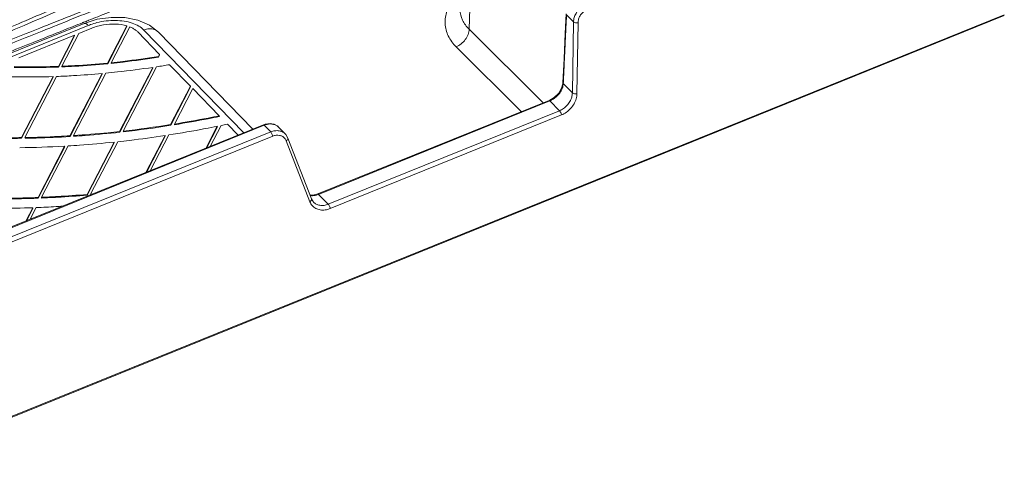
# Model space of a CAD drawing. Extents: x -1053 to 1055, y 865 to 2308.
# Drawn here: x 656 to 828, y 1276 to 1352 of the extents above; entities that cross this region are included whole.
import ezdxf

# ---------------------------------------------------------------- set-up
doc = ezdxf.new("R2010")
doc.units = 0
doc.header["$MEASUREMENT"] = 0
doc.layers.add('06___PRT_ALL_SURFS', color=5, linetype='Continuous')
doc.layers.add('0_1', color=7, linetype='Continuous')

# ---------------------------------------------------------------- blocks, each defined once
blk = doc.blocks.new('C11')
at = {"layer": '06___PRT_ALL_SURFS', "color": 7, "linetype": 'Continuous', "lineweight": 18}
for p, q in [((751.3, 1353.37), (751.13, 1349.97)), ((751.13, 1349.97), (750.92, 1345.56)), ((750.92, 1345.56), (750.72, 1341.38))]:
    blk.add_line(p, q, dxfattribs=at)
blk = doc.blocks.new('C13')
at = {"layer": '06___PRT_ALL_SURFS', "color": 7, "linetype": 'Continuous', "lineweight": 18}
for p, q in [((750.49, 1340.42), (750.08, 1339.66)), ((750.08, 1339.66), (750, 1339.56))]:
    blk.add_line(p, q, dxfattribs=at)
blk = doc.blocks.new('C23')
at = {"layer": '06___PRT_ALL_SURFS', "color": 7, "linetype": 'Continuous', "lineweight": 18}
for p, q in [((702.37, 1332.35), (702.3, 1332.43)), ((702.75, 1331.72), (702.37, 1332.35))]:
    blk.add_line(p, q, dxfattribs=at)
blk = doc.blocks.new('C25')
at = {"layer": '06___PRT_ALL_SURFS', "color": 7, "linetype": 'Continuous', "lineweight": 18}
for p, q in [((676.6, 1352.27), (678.62, 1351.4)), ((678.62, 1351.4), (680.17, 1350.2))]:
    blk.add_line(p, q, dxfattribs=at)
blk = doc.blocks.new('C28')
at = {"layer": '06___PRT_ALL_SURFS', "color": 7, "linetype": 'Continuous', "lineweight": 18}
for p, q in [((700.98, 1333.76), (700.37, 1334.11)), ((701.12, 1333.63), (700.98, 1333.76))]:
    blk.add_line(p, q, dxfattribs=at)
blk = doc.blocks.new('C29')
at = {"layer": '06___PRT_ALL_SURFS', "color": 7, "linetype": 'Continuous', "lineweight": 18}
for p, q in [((667.19, 1351.7), (669.5, 1352.42)), ((669.5, 1352.42), (671.9, 1352.76)), ((671.9, 1352.76), (674.31, 1352.72)), ((674.31, 1352.72), (676.6, 1352.27))]:
    blk.add_line(p, q, dxfattribs=at)

msp = doc.modelspace()

# ---------------------------------------------------------------- linework, layer by layer
at = {"layer": '06___PRT_ALL_SURFS', "color": 7, "linetype": 'Continuous', "lineweight": 18}
for p, q in [((734.366, 1350.704), (735.0863, 1371.6384)), ((751.3693, 1353.2046), (752.5694, 1351.9706)), ((752.3724, 1339.5909), (752.5694, 1351.9706)), ((753.1767, 1339.454), (753.3737, 1351.8335)), ((611.1236, 1329.0243), (667.1865, 1351.6999)), ((667.9351, 1351.345), (611.5828, 1328.5523)), ((695.0705, 1332.6285), (677.6472, 1350.5368)), ((680.1737, 1350.2026), (696.6502, 1333.2674)), ((734.366, 1350.704), (747.2866, 1337.8704)), ((732.0955, 1347.6223), (743.4683, 1336.326)), ((750.702, 1341.1806), (750.4918, 1340.421)), ((750.72, 1341.3784), (750.702, 1341.1806)), ((750.7853, 1341.2224), (750.72, 1341.3784)), ((750.7853, 1341.2224), (752.3724, 1339.5909)), ((748.2987, 1338.2797), (707.9673, 1321.967)), ((708.1163, 1321.8957), (748.4491, 1338.209)), ((748.4368, 1338.3388), (748.2987, 1338.2798)), ((749.1975, 1338.7876), (748.4368, 1338.3388)), ((748.4491, 1338.209), (750.1269, 1336.4845)), ((749.8667, 1339.3994), (749.1975, 1338.7876)), ((750.0032, 1339.5607), (749.8667, 1339.3994)), ((709.7941, 1320.1712), (750.1269, 1336.4845)), ((710.1403, 1319.4227), (750.4717, 1335.7354)), ((637.7216, 1309.4327), (698.4762, 1334.006)), ((698.6264, 1333.9352), (637.8713, 1309.3618)), ((698.7935, 1334.1164), (698.4761, 1334.0059)), ((698.6264, 1333.9352), (699.7478, 1332.7818)), ((699.7415, 1334.2332), (698.7935, 1334.1164)), ((699.9193, 1334.2171), (699.7415, 1334.2332)), ((699.9193, 1334.2171), (699.9194, 1334.217)), ((700.2636, 1334.1444), (699.9194, 1334.2171)), ((699.9194, 1334.217), (700.0559, 1334.1473)), ((700.2636, 1334.1444), (700.2639, 1334.1444)), ((700.2639, 1334.1444), (700.3682, 1334.0807)), ((700.3685, 1334.1102), (700.2639, 1334.1443)), ((701.1212, 1333.6329), (702.2952, 1332.4262)), ((632.0816, 1305.4131), (699.7478, 1332.7818)), ((632.4272, 1304.6643), (700.0934, 1332.033)), ((702.4572, 1331.2395), (706.5945, 1320.6131)), ((706.8834, 1321.0943), (702.746, 1331.7207)), ((707.0778, 1321.7418), (706.6226, 1321.7642)), ((707.1478, 1320.6379), (706.8834, 1321.0943)), ((707.8243, 1321.9126), (707.0778, 1321.7418)), ((707.9672, 1321.967), (707.8243, 1321.9126)), ((708.1163, 1321.8957), (709.7941, 1320.1712)), ((707.2426, 1320.5321), (707.1478, 1320.6379)), ((707.2381, 1320.5367), (707.2429, 1320.5319))]:
    msp.add_line(p, q, dxfattribs=at)
for points, knots in [([(731.5853, 1356.0194), (731.1266, 1355.3635), (730.3793, 1353.9745), (730.0145, 1351.662), (730.6062, 1349.4092), (731.5409, 1348.1735), (732.0955, 1347.6223)], [0, 0, 0, 0, 0.26099847, 0.50639057, 0.74504077, 1, 1, 1, 1]), ([(732.7685, 1354.5431), (732.7587, 1354.3775), (732.7535, 1353.6044), (733.123, 1352.1854), (733.9025, 1351.1613), (734.366, 1350.704)], [0, 0, 0, 0, 0.11655998, 0.54248694, 1, 1, 1, 1]), ([(752.5694, 1351.9706), (752.5743, 1352.2231), (752.6618, 1352.744), (752.9856, 1353.4816), (753.4805, 1354.1507), (754.1036, 1354.6968), (754.5854, 1354.9619), (754.8315, 1355.0613)], [0, 0, 0, 0, 0.18796041, 0.3876837, 0.5946562, 0.80243597, 1, 1, 1, 1]), ([(753.3737, 1351.8335), (753.3768, 1352.0367), (753.4457, 1352.4554), (753.7037, 1353.0478), (754.0985, 1353.5841), (754.5958, 1354.0212), (754.9805, 1354.2332), (755.177, 1354.3125)], [0, 0, 0, 0, 0.18894432, 0.38896699, 0.59570377, 0.80297652, 1, 1, 1, 1]), ([(667.1874, 1351.6972), (667.2837, 1351.7287), (667.5939, 1351.6878), (667.806, 1351.4777), (667.9351, 1351.345)], [0, 0, 0, 0, 0.35364451, 1, 1, 1, 1]), ([(674.1889, 1352.0906), (673.6801, 1352.1713), (672.6262, 1352.2545), (671.0294, 1352.1657), (669.9638, 1351.9684), (669.438, 1351.8349)], [0, 0, 0, 0, 0.32293834, 0.65996424, 1, 1, 1, 1]), ([(750.8405, 1342.3649), (750.8507, 1342.58), (750.872, 1343.0279), (750.9055, 1343.7279), (750.9418, 1344.4852), (750.9809, 1345.3047), (751.023, 1346.1927), (751.0679, 1347.1558), (751.1156, 1348.1986), (751.1675, 1349.3241), (751.2252, 1350.5358), (751.2913, 1351.8389), (751.3416, 1352.7385), (751.3693, 1353.2046)], [0, 0, 0, 0, 0.05950967, 0.12396627, 0.19370607, 0.26909418, 0.35076226, 0.43945864, 0.5356022, 0.63932745, 0.75092228, 0.87092775, 1, 1, 1, 1]), ([(753.3737, 1351.8335), (753.275, 1351.8105), (753.0717, 1351.7946), (752.7944, 1351.8374), (752.6263, 1351.916), (752.5694, 1351.9706)], [0, 0, 0, 0, 0.3623428, 0.71798616, 1, 1, 1, 1]), ([(680.1737, 1350.2026), (680.158, 1350.2187), (679.9524, 1350.4226), (679.4305, 1350.722), (678.541, 1350.8067), (677.9417, 1350.6559), (677.6472, 1350.5368)], [0, 0, 0, 0, 0.0251168, 0.3232133, 0.64554643, 1, 1, 1, 1]), ([(734.3653, 1350.7048), (734.3575, 1350.3898), (734.2196, 1349.7374), (733.7303, 1348.8511), (733.0097, 1348.1065), (732.4101, 1347.7503), (732.0955, 1347.6223)], [0, 0, 0, 0, 0.23511808, 0.48738414, 0.74656169, 1, 1, 1, 1]), ([(750.6102, 1340.4013), (750.6619, 1340.5421), (750.741, 1340.8126), (750.7785, 1341.0919), (750.7853, 1341.2224)], [0, 0, 0, 0, 0.53444093, 1, 1, 1, 1]), ([(748.4484, 1338.2087), (748.4151, 1338.2429), (748.365, 1338.3001), (748.3093, 1338.2793), (748.3016, 1338.2748)], [0, 0, 0, 0, 0.84322112, 1, 1, 1, 1]), ([(749.0491, 1338.5163), (749.245, 1338.6388), (749.6163, 1338.917), (749.9377, 1339.2517), (750.0828, 1339.431)], [0, 0, 0, 0, 0.50042017, 1, 1, 1, 1]), ([(750.0828, 1339.431), (750.0518, 1339.464), (749.9759, 1339.5017), (750.0057, 1339.5462), (750.0086, 1339.5475)], [0, 0, 0, 0, 0.93412364, 1, 1, 1, 1]), ([(750.1269, 1336.4845), (750.3768, 1336.5856), (750.8606, 1336.854), (751.4816, 1337.4057), (751.9694, 1338.0768), (752.2863, 1338.8163), (752.3694, 1339.3379), (752.3724, 1339.5909)], [0, 0, 0, 0, 0.20034268, 0.40701803, 0.61289254, 0.81193854, 1, 1, 1, 1]), ([(750.4717, 1335.7354), (750.7709, 1335.8563), (751.3509, 1336.1772), (752.0967, 1336.8365), (752.685, 1337.6389), (753.0694, 1338.5244), (753.1719, 1339.1501), (753.1767, 1339.454)], [0, 0, 0, 0, 0.19999763, 0.40664412, 0.61250802, 0.8116493, 1, 1, 1, 1]), ([(753.1767, 1339.454), (753.078, 1339.431), (752.8747, 1339.4151), (752.5974, 1339.4579), (752.4293, 1339.5365), (752.3725, 1339.5911)], [0, 0, 0, 0, 0.36234136, 0.71798507, 1, 1, 1, 1]), ([(750.4717, 1335.7354), (750.4556, 1335.8296), (750.4004, 1336.0188), (750.285, 1336.2715), (750.1833, 1336.4255), (750.1262, 1336.4842)], [0, 0, 0, 0, 0.34397291, 0.7048411, 1, 1, 1, 1]), ([(698.4791, 1334.001), (698.4868, 1334.0055), (698.5425, 1334.0264), (698.5927, 1333.9692), (698.6259, 1333.935)], [0, 0, 0, 0, 0.15712191, 1, 1, 1, 1]), ([(699.7478, 1332.7818), (699.9862, 1332.8783), (700.4713, 1333.0123), (701.2028, 1333.0129), (701.8323, 1332.8095), (702.1655, 1332.5592), (702.2945, 1332.4269)], [0, 0, 0, 0, 0.28371978, 0.54847941, 0.79618309, 1, 1, 1, 1]), ([(701.1237, 1333.6302), (701.0507, 1333.7055), (700.8244, 1333.8982), (700.5507, 1334.0258), (700.3682, 1334.0807)], [0, 0, 0, 0, 0.35479937, 1, 1, 1, 1]), ([(700.0934, 1332.033), (700.0772, 1332.1272), (700.0221, 1332.3164), (699.9067, 1332.5691), (699.805, 1332.7231), (699.7478, 1332.7818)], [0, 0, 0, 0, 0.34389351, 0.7047773, 1, 1, 1, 1]), ([(700.0934, 1332.033), (700.2833, 1332.11), (700.6704, 1332.217), (701.0741, 1332.2169), (701.2637, 1332.1859)], [0, 0, 0, 0, 0.51609201, 1, 1, 1, 1]), ([(701.2637, 1332.1859), (701.4416, 1332.1569), (701.666, 1332.0843), (701.863, 1331.9651), (701.9042, 1331.9373)], [0, 0, 0, 0, 0.78365954, 1, 1, 1, 1]), ([(702.4572, 1331.2395), (702.5387, 1331.2872), (702.6721, 1331.3921), (702.7748, 1331.5827), (702.7553, 1331.6904), (702.7441, 1331.72)], [0, 0, 0, 0, 0.47195034, 0.84191711, 1, 1, 1, 1]), ([(706.5945, 1320.6131), (706.676, 1320.6608), (706.8093, 1320.7657), (706.8961, 1320.9262), (706.8977, 1321.0002)], [0, 0, 0, 0, 0.56056342, 1, 1, 1, 1]), ([(706.9055, 1321.6614), (707.1047, 1321.6551), (707.4795, 1321.6902), (707.8395, 1321.7924), (708.0023, 1321.8519)], [0, 0, 0, 0, 0.53487332, 1, 1, 1, 1]), ([(708.117, 1321.896), (708.0838, 1321.9302), (708.0336, 1321.9875), (707.9779, 1321.9665), (707.9702, 1321.9621)], [0, 0, 0, 0, 0.84287812, 1, 1, 1, 1]), ([(706.774, 1320.249), (706.8412, 1320.1382), (707.0723, 1319.8211), (707.6035, 1319.4027), (708.3975, 1319.1467), (709.2747, 1319.1471), (709.8556, 1319.3074), (710.1403, 1319.4227)], [0, 0, 0, 0, 0.10323715, 0.31091287, 0.52591804, 0.75542181, 1, 1, 1, 1]), ([(707.2429, 1320.5319), (707.3724, 1320.3999), (707.7067, 1320.1492), (708.3375, 1319.9432), (709.0705, 1319.9415), (709.5561, 1320.075), (709.7941, 1320.1713)], [0, 0, 0, 0, 0.20364323, 0.45224482, 0.71730088, 1, 1, 1, 1]), ([(710.1403, 1319.4227), (710.1242, 1319.5169), (710.0691, 1319.7061), (709.9537, 1319.9588), (709.8519, 1320.1128), (709.7948, 1320.1715)], [0, 0, 0, 0, 0.34392966, 0.70480655, 1, 1, 1, 1])]:
    msp.add_open_spline(points, degree=3, knots=knots, dxfattribs=at)
for points in [[(669.438, 1351.8349), (669.0677, 1351.7408), (668.7012, 1351.6295), (668.3416, 1351.5002)], [(675.5808, 1351.7541), (675.1284, 1351.9064), (674.6604, 1352.0159), (674.1889, 1352.0906)], [(676.7542, 1351.2262), (676.3848, 1351.4443), (675.9872, 1351.6172), (675.5808, 1351.7541)], [(668.3416, 1351.5002), (668.2052, 1351.4511), (668.0696, 1351.3993), (667.9351, 1351.345)], [(677.1496, 1350.9665), (677.0223, 1351.0596), (676.8899, 1351.146), (676.7542, 1351.2262)], [(677.6472, 1350.5368), (677.4944, 1350.6939), (677.3264, 1350.8371), (677.1496, 1350.9665)], [(750.7853, 1341.2224), (750.7944, 1341.405), (750.8032, 1341.5875), (750.812, 1341.77)], [(750.812, 1341.77), (750.8216, 1341.9683), (750.8311, 1342.1666), (750.8405, 1342.3649)], [(750.0828, 1339.431), (750.1987, 1339.5901), (750.3045, 1339.7571), (750.3976, 1339.9306)], [(750.3976, 1339.9306), (750.479, 1340.0823), (750.5509, 1340.2397), (750.6102, 1340.4013)], [(748.4491, 1338.209), (748.6574, 1338.2932), (748.8586, 1338.3972), (749.0491, 1338.5163)], [(699.3447, 1334.1356), (699.0989, 1334.0981), (698.8568, 1334.0284), (698.6264, 1333.9352)], [(699.9218, 1334.161), (699.7297, 1334.1748), (699.535, 1334.1647), (699.3447, 1334.1356)], [(700.0559, 1334.1474), (700.0114, 1334.1533), (699.9666, 1334.1578), (699.9218, 1334.161)], [(700.2146, 1334.12), (700.1621, 1334.1313), (700.1091, 1334.1404), (700.0559, 1334.1474)], [(700.3682, 1334.0807), (700.3176, 1334.0959), (700.2663, 1334.109), (700.2146, 1334.12)], [(701.9042, 1331.9373), (702.0076, 1331.8675), (702.103, 1331.784), (702.1853, 1331.6902)], [(702.1853, 1331.6902), (702.2434, 1331.624), (702.2956, 1331.552), (702.341, 1331.4765)], [(702.341, 1331.4765), (702.3863, 1331.4011), (702.4253, 1331.3215), (702.4572, 1331.2395)], [(706.6442, 1321.6844), (706.7307, 1321.6717), (706.8181, 1321.6641), (706.9055, 1321.6614)], [(706.8977, 1321.0002), (706.8984, 1321.0318), (706.8927, 1321.064), (706.8815, 1321.0936)], [(708.0023, 1321.8519), (708.0406, 1321.8658), (708.0786, 1321.8805), (708.1163, 1321.8957)], [(706.5945, 1320.6131), (706.6436, 1320.487), (706.7038, 1320.3647), (706.774, 1320.249)]]:
    msp.add_open_spline(points, degree=3, dxfattribs=at)
at = {"layer": '0_1', "color": 7, "linetype": 'Continuous', "lineweight": 18}
for p, q in [((827.6973, 1353.0616), (637.2813, 1276.0447)), ((827.72, 1353.2079), (637.304, 1276.191)), ((666.2751, 1349.9577), (668.5458, 1350.8761)), ((674.6492, 1351.2807), (671.2938, 1344.7946)), ((674.668, 1351.1594), (671.3127, 1344.6733)), ((671.9177, 1344.8571), (675.1509, 1351.1071)), ((674.668, 1351.1594), (674.6492, 1351.2807)), ((676.5658, 1350.2088), (680.359, 1346.31)), ((655.8028, 1345.722), (665.5271, 1349.6552)), ((665.5271, 1349.6552), (662.7126, 1344.2146)), ((665.5459, 1349.5339), (662.7314, 1344.0933)), ((663.3162, 1344.2379), (666.2751, 1349.9577)), ((665.5459, 1349.5339), (665.5271, 1349.6552)), ((671.9365, 1344.7357), (671.9177, 1344.8571)), ((680.359, 1346.31), (680.1635, 1345.9322)), ((680.1824, 1345.8109), (680.1635, 1345.9322)), ((680.3778, 1346.1887), (680.1824, 1345.8109)), ((680.3778, 1346.1887), (680.359, 1346.31)), ((662.7314, 1344.0933), (662.7126, 1344.2146)), ((663.335, 1344.1166), (663.3162, 1344.2379)), ((671.3127, 1344.6733), (671.2938, 1344.7946)), ((679.1831, 1344.0369), (673.3967, 1332.8514)), ((679.2019, 1343.9156), (673.4155, 1332.73)), ((674.0247, 1332.9219), (679.8251, 1344.1346)), ((679.2019, 1343.9156), (679.1831, 1344.0369)), ((682.1154, 1344.5046), (685.7654, 1340.753)), ((661.7912, 1342.4333), (656.2838, 1331.7871)), ((661.81, 1342.312), (656.3026, 1331.6657)), ((656.8795, 1331.7952), (662.3934, 1342.454)), ((661.81, 1342.312), (661.7912, 1342.4333)), ((670.3484, 1342.967), (664.7276, 1332.1014)), ((670.3673, 1342.8457), (664.7464, 1331.9801)), ((665.3393, 1332.1404), (670.9702, 1343.0254)), ((670.3673, 1342.8457), (670.3484, 1342.967)), ((685.7654, 1340.753), (682.2993, 1334.0527)), ((685.7843, 1340.6317), (682.3182, 1333.9314)), ((682.9445, 1334.1565), (686.1516, 1340.356)), ((685.7843, 1340.6317), (685.7654, 1340.753)), ((686.1516, 1340.356), (690.7824, 1335.5964)), ((690.8012, 1335.475), (690.7824, 1335.5964)), ((673.4155, 1332.73), (673.3967, 1332.8514)), ((674.0435, 1332.8006), (674.0247, 1332.9219)), ((682.3182, 1333.9314), (682.2993, 1334.0527)), ((682.9634, 1334.0352), (682.9445, 1334.1565)), ((690.4304, 1333.7625), (688.4999, 1330.0308)), ((690.4492, 1333.6412), (688.6098, 1330.0855)), ((689.2088, 1330.2576), (691.0909, 1333.896)), ((690.4492, 1333.6412), (690.4304, 1333.7625)), ((692.2113, 1334.1276), (694.0654, 1332.2219)), ((656.3026, 1331.6657), (656.2838, 1331.7871)), ((656.8983, 1331.6739), (656.8795, 1331.7952)), ((664.7464, 1331.9801), (664.7276, 1332.1014)), ((665.3581, 1332.0191), (665.3393, 1332.1404)), ((681.3178, 1332.1553), (678.0276, 1325.7951)), ((681.3366, 1332.034), (678.1375, 1325.8498)), ((678.7364, 1326.0219), (681.9606, 1332.2544)), ((681.3366, 1332.034), (681.3178, 1332.1553)), ((663.7973, 1330.3032), (659.1662, 1321.3508)), ((663.8162, 1330.1819), (659.185, 1321.2295)), ((659.7709, 1321.3763), (664.4077, 1330.3396)), ((663.8162, 1330.1819), (663.7973, 1330.3032)), ((672.4445, 1331.0106), (667.7204, 1321.8787)), ((672.4633, 1330.8893), (667.7392, 1321.7574)), ((668.3388, 1321.9306), (673.0707, 1331.0777)), ((672.4633, 1330.8893), (672.4445, 1331.0106)), ((659.185, 1321.2295), (659.1662, 1321.3508)), ((659.7897, 1321.255), (659.7709, 1321.3763)), ((667.7392, 1321.7574), (667.7204, 1321.8787)), ((668.3576, 1321.8093), (668.3388, 1321.9306)), ((658.2433, 1319.5667), (657.0829, 1317.3236)), ((658.2621, 1319.4454), (657.1928, 1317.3784)), ((657.7917, 1317.5505), (658.847, 1319.5903)), ((658.2621, 1319.4454), (658.2433, 1319.5667))]:
    msp.add_line(p, q, dxfattribs=at)
for points, knots in [([(715.4761, 1376.3945), (713.475, 1375.5431), (708.0838, 1373.2492), (699.6139, 1369.6442), (690.3746, 1365.7101), (682.0583, 1362.1674), (674.6253, 1358.9994), (668.0129, 1356.1798), (662.1379, 1353.6734), (656.9049, 1351.4396), (652.1933, 1349.4273), (647.8559, 1347.5737), (643.7392, 1345.8134), (639.7152, 1344.0914), (635.7045, 1342.3736), (631.6909, 1340.6528), (627.7078, 1338.9428), (625.0672, 1337.8072), (623.7618, 1337.2452)], [0, 0, 0, 0, 0.06542411, 0.17626065, 0.27692674, 0.36752914, 0.44820406, 0.52000503, 0.58378801, 0.64036163, 0.69117677, 0.73791782, 0.78226517, 0.82586999, 0.86959665, 0.91352423, 0.95724392, 1, 1, 1, 1]), ([(624.0349, 1336.8592), (625.0835, 1337.2723), (627.2134, 1338.1114), (630.4301, 1339.3801), (633.6753, 1340.6616), (636.9058, 1341.939), (640.13, 1343.2154), (643.4197, 1344.5193), (646.8966, 1345.8988), (650.6971, 1347.4082), (654.9274, 1349.0898), (659.6585, 1350.9721), (664.9146, 1353.065), (670.6809, 1355.3626), (676.8885, 1357.8375), (682.2945, 1359.9939), (685.6176, 1361.3198), (686.745, 1361.7697)], [0, 0, 0, 0, 0.05010618, 0.10178261, 0.15373111, 0.20523122, 0.25623188, 0.30790032, 0.36256266, 0.42253606, 0.48970813, 0.56495447, 0.64891619, 0.74123761, 0.84092657, 0.94603159, 1, 1, 1, 1]), ([(624.5839, 1336.1515), (625.6262, 1336.5735), (627.7438, 1337.4301), (630.9431, 1338.7225), (634.1726, 1340.0255), (637.3889, 1341.3219), (640.6002, 1342.6152), (643.8781, 1343.9343), (647.3434, 1345.328), (651.1322, 1346.851), (655.3506, 1348.5458), (660.0697, 1350.4408), (665.3138, 1352.5458), (671.0685, 1354.8548), (677.265, 1357.3403), (681.9834, 1359.2324), (684.6227, 1360.2907), (685.0696, 1360.4699)], [0, 0, 0, 0, 0.0517451, 0.10512052, 0.1587867, 0.21199896, 0.26470268, 0.3181013, 0.37459694, 0.43658458, 0.50601714, 0.58380198, 0.67060422, 0.76605922, 0.86914393, 0.97784036, 1, 1, 1, 1]), ([(674.0034, 1359.3846), (671.8008, 1358.4521), (667.6415, 1356.6914), (661.7465, 1354.1969), (656.4953, 1351.9755), (651.7672, 1349.976), (647.4146, 1348.1359), (643.2833, 1346.3899), (639.2445, 1344.6836), (635.2183, 1342.9833), (631.188, 1341.2819), (627.1868, 1339.5937), (624.5331, 1338.4747), (623.2208, 1337.9215)], [0, 0, 0, 0, 0.13015377, 0.24577156, 0.34831523, 0.44041011, 0.52510935, 0.60546091, 0.68446256, 0.76368752, 0.84328328, 0.92251062, 1, 1, 1, 1]), ([(685.3192, 1359.1635), (684.4728, 1358.8254), (681.3495, 1357.5777), (676.0988, 1355.4806), (671.1693, 1353.5124), (668.5169, 1352.4536), (667.992, 1352.2441)], [0, 0, 0, 0, 0.14654446, 0.54078301, 0.90912893, 1, 1, 1, 1]), ([(666.9283, 1351.8196), (665.8487, 1351.3887), (662.9819, 1350.2445), (658.5075, 1348.4595), (653.694, 1346.54), (649.8857, 1345.0222), (647.685, 1344.1456), (646.9029, 1343.8341)], [0, 0, 0, 0, 0.16175364, 0.42952721, 0.6703517, 0.88286242, 1, 1, 1, 1]), ([(668.5458, 1350.8761), (669.1995, 1351.1405), (670.576, 1351.5204), (672.653, 1351.6659), (674.021, 1351.4681), (674.6492, 1351.2807)], [0, 0, 0, 0, 0.34055159, 0.68341144, 1, 1, 1, 1]), ([(675.1509, 1351.1071), (675.3379, 1351.0328), (675.6917, 1350.8695), (676.1693, 1350.5698), (676.4446, 1350.3333), (676.5658, 1350.2088)], [0, 0, 0, 0, 0.35790712, 0.69092213, 1, 1, 1, 1]), ([(680.1635, 1345.9322), (678.1091, 1345.6073), (675.3619, 1345.2291), (672.6062, 1344.9275), (671.9177, 1344.8571)], [0, 0, 0, 0, 0.75032737, 1, 1, 1, 1]), ([(680.1824, 1345.8109), (678.1279, 1345.486), (675.3807, 1345.1078), (672.625, 1344.8062), (671.9365, 1344.7357)], [0, 0, 0, 0, 0.75032737, 1, 1, 1, 1]), ([(662.7126, 1344.2146), (662.0661, 1344.191), (659.4949, 1344.116), (656.9213, 1344.1167), (654.9966, 1344.1636)], [0, 0, 0, 0, 0.25152465, 1, 1, 1, 1]), ([(655.0154, 1344.0423), (655.6539, 1344.0267), (658.2259, 1343.9847), (660.7991, 1344.0228), (662.7314, 1344.0933)], [0, 0, 0, 0, 0.24830422, 1, 1, 1, 1]), ([(671.2938, 1344.7946), (669.3859, 1344.6076), (666.7271, 1344.3997), (664.0644, 1344.2685), (663.3162, 1344.2379)], [0, 0, 0, 0, 0.71912934, 1, 1, 1, 1]), ([(671.3127, 1344.6733), (669.4047, 1344.4863), (666.7459, 1344.2784), (664.0832, 1344.1472), (663.335, 1344.1166)], [0, 0, 0, 0, 0.71912934, 1, 1, 1, 1]), ([(670.9702, 1343.0254), (671.6556, 1343.0912), (674.3996, 1343.3736), (677.136, 1343.7299), (679.1831, 1344.0369)], [0, 0, 0, 0, 0.24961373, 1, 1, 1, 1]), ([(654.0882, 1342.4076), (654.7257, 1342.3906), (657.2931, 1342.3422), (659.862, 1342.3712), (661.7912, 1342.4333)], [0, 0, 0, 0, 0.24833377, 1, 1, 1, 1]), ([(662.3934, 1342.454), (663.3719, 1342.4898), (666.0266, 1342.6149), (668.6772, 1342.8136), (670.3484, 1342.967)], [0, 0, 0, 0, 0.36847159, 1, 1, 1, 1]), ([(690.7824, 1335.5964), (690.1324, 1335.4632), (687.5274, 1334.9432), (684.9117, 1334.4763), (682.9445, 1334.1565)], [0, 0, 0, 0, 0.24974564, 1, 1, 1, 1]), ([(682.9634, 1334.0352), (684.9305, 1334.355), (687.5462, 1334.8219), (690.1513, 1335.3419), (690.8012, 1335.475)], [0, 0, 0, 0, 0.75025436, 1, 1, 1, 1]), ([(673.3967, 1332.8514), (672.7253, 1332.7771), (670.0437, 1332.4952), (667.3558, 1332.2725), (665.3393, 1332.1404)], [0, 0, 0, 0, 0.2505074, 1, 1, 1, 1]), ([(681.9606, 1332.2544), (684.0864, 1332.5857), (686.9131, 1333.0736), (689.728, 1333.6218), (690.4304, 1333.7625)], [0, 0, 0, 0, 0.75022535, 1, 1, 1, 1]), ([(656.2838, 1331.7871), (655.6434, 1331.7794), (653.0961, 1331.7643), (650.5483, 1331.81), (648.6426, 1331.8808)], [0, 0, 0, 0, 0.2513871, 1, 1, 1, 1]), ([(648.6614, 1331.7595), (649.294, 1331.736), (651.8402, 1331.6577), (654.3884, 1331.643), (656.3026, 1331.6657)], [0, 0, 0, 0, 0.24850704, 1, 1, 1, 1]), ([(664.7276, 1332.1014), (664.0719, 1332.0608), (661.4578, 1331.9135), (658.8404, 1331.8257), (656.8795, 1331.7952)], [0, 0, 0, 0, 0.25092873, 1, 1, 1, 1]), ([(656.8983, 1331.6739), (657.5501, 1331.684), (660.1676, 1331.7404), (662.7838, 1331.8584), (664.7464, 1331.9801)], [0, 0, 0, 0, 0.24897095, 1, 1, 1, 1]), ([(665.3581, 1332.0191), (666.0291, 1332.0631), (668.7187, 1332.2548), (671.4039, 1332.5074), (673.4155, 1332.73)], [0, 0, 0, 0, 0.24939665, 1, 1, 1, 1]), ([(673.0707, 1331.0777), (673.7591, 1331.1525), (676.5137, 1331.4673), (679.2615, 1331.8418), (681.3178, 1332.1553)], [0, 0, 0, 0, 0.24975939, 1, 1, 1, 1]), ([(655.9638, 1330.025), (658.5458, 1330.0578), (661.1583, 1330.1511), (663.7668, 1330.3014), (663.7973, 1330.3032)], [0, 0, 0, 0, 0.98828456, 1, 1, 1, 1]), ([(664.4077, 1330.3396), (665.0768, 1330.3806), (667.7592, 1330.5602), (670.4376, 1330.7992), (672.4445, 1331.0106)], [0, 0, 0, 0, 0.24937461, 1, 1, 1, 1]), ([(659.1662, 1321.3508), (658.5164, 1321.3245), (655.9263, 1321.2321), (653.3344, 1321.1906), (651.393, 1321.1893)], [0, 0, 0, 0, 0.25092772, 1, 1, 1, 1]), ([(651.4118, 1321.068), (652.0571, 1321.0684), (654.6488, 1321.0833), (657.2402, 1321.1506), (659.185, 1321.2295)], [0, 0, 0, 0, 0.24900045, 1, 1, 1, 1]), ([(667.7204, 1321.8787), (665.9977, 1321.7364), (663.3486, 1321.5506), (660.6966, 1321.4166), (659.7709, 1321.3763)], [0, 0, 0, 0, 0.65102036, 1, 1, 1, 1]), ([(659.7897, 1321.255), (660.7154, 1321.2953), (663.3674, 1321.4293), (666.0165, 1321.6151), (667.7392, 1321.7574)], [0, 0, 0, 0, 0.34897964, 1, 1, 1, 1]), ([(650.4803, 1319.425), (651.1248, 1319.4241), (653.7129, 1319.4333), (656.3009, 1319.4937), (658.2433, 1319.5667)], [0, 0, 0, 0, 0.24900807, 1, 1, 1, 1]), ([(658.847, 1319.5903), (660.0034, 1319.6372), (661.5297, 1319.712), (663.0549, 1319.8036), (663.4248, 1319.8268)], [0, 0, 0, 0, 0.75747743, 1, 1, 1, 1])]:
    msp.add_open_spline(points, degree=3, knots=knots, dxfattribs=at)
for points in [[(667.0325, 1351.8611), (666.9978, 1351.8473), (666.963, 1351.8334), (666.9283, 1351.8196)], [(667.1098, 1351.892), (667.0841, 1351.8817), (667.0583, 1351.8714), (667.0325, 1351.8611)], [(667.5338, 1352.0612), (667.3925, 1352.0048), (667.2512, 1351.9484), (667.1098, 1351.892)], [(667.8878, 1352.2025), (667.7698, 1352.1554), (667.6518, 1352.1083), (667.5338, 1352.0612)], [(667.992, 1352.2441), (667.9573, 1352.2302), (667.9225, 1352.2164), (667.8878, 1352.2025)], [(679.8251, 1344.1346), (680.5894, 1344.2524), (681.3529, 1344.3758), (682.1154, 1344.5046)], [(682.2993, 1334.0527), (679.5501, 1333.6154), (676.7906, 1333.2376), (674.0247, 1332.9219)], [(674.0435, 1332.8006), (676.8094, 1333.1162), (679.5689, 1333.4941), (682.3182, 1333.9314)], [(691.0909, 1333.896), (691.4646, 1333.9721), (691.8381, 1334.0493), (692.2113, 1334.1276)], [(668.6982, 1321.9617), (668.5784, 1321.9512), (668.4586, 1321.9409), (668.3388, 1321.9306)]]:
    msp.add_open_spline(points, degree=3, dxfattribs=at)

# ---------------------------------------------------------------- block references
at = {"layer": '06___PRT_ALL_SURFS', "color": 7, "linetype": 'Continuous', "lineweight": 18}
for name in ['C29', 'C25', 'C11', 'C13', 'C28', 'C23']:
    msp.add_blockref(name, (0, 0), dxfattribs=at)

doc.saveas('drawing.dxf')
